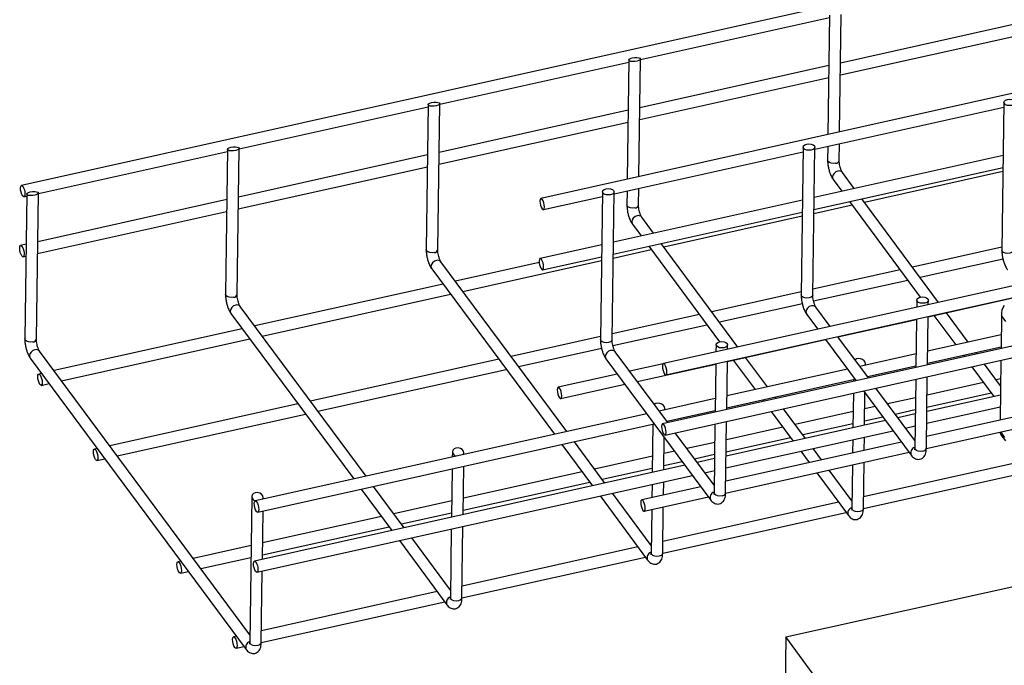
# Model space of a CAD drawing. Units: millimetres. Extents: x 20 to 422, y 10 to 287.
# Drawn here: x 37 to 50, y 79 to 88 of the extents above; entities that cross this region are included whole.
import ezdxf

# ---------------------------------------------------------------- set-up
doc = ezdxf.new("R2010")
doc.units = ezdxf.units.MM

msp = doc.modelspace()

# ---------------------------------------------------------------- linework, layer by layer
at = {"color": 7, "linetype": 'Continuous', "lineweight": 25}
for p, q in [((83.601177, 96.461954), (36.886455, 86.062166)), ((80.984411, 94.104696), (44.055103, 85.88337)), ((47.433065, 79.828087), (87.83197, 88.821826)), ((45.428696, 87.799951), (48.037892, 88.380819)), ((48.038291, 88.410097), (48.015868, 86.765129)), ((48.17637, 86.80086), (48.198466, 88.421833)), ((50.798517, 88.331831), (48.189321, 87.750963)), ((48.18708, 87.586547), (50.796276, 88.167415)), ((45.268593, 87.793497), (45.24617, 86.148529)), ((45.406672, 86.184261), (45.428768, 87.805234)), ((42.658998, 87.183352), (45.268194, 87.76422)), ((48.028819, 87.715231), (45.419623, 87.134363)), ((45.417382, 86.969948), (48.026578, 87.550816)), ((39.8893, 86.566752), (42.498496, 87.14762)), ((42.498895, 87.176898), (42.471626, 85.17644)), ((42.631611, 85.174259), (42.65907, 87.188634)), ((45.259121, 87.098632), (42.649925, 86.517764)), ((47.833463, 86.560604), (50.442659, 87.141472)), ((50.443577, 87.208781), (50.415744, 85.166972)), ((42.647684, 86.353348), (45.25688, 86.934216)), ((39.729197, 86.560298), (39.701928, 84.55984)), ((39.861913, 84.55766), (39.889372, 86.572035)), ((47.673878, 86.592181), (47.646046, 84.550373)), ((47.806031, 84.548192), (47.833864, 86.59)), ((48.013627, 86.600713), (48.011022, 86.409639)), ((48.171007, 86.407458), (48.174129, 86.636444)), ((37.119601, 85.950153), (39.728798, 86.531021)), ((42.489423, 86.482033), (39.880227, 85.901165)), ((45.063765, 85.944005), (47.672961, 86.524873)), ((50.433586, 86.475885), (47.82439, 85.895017)), ((39.877985, 85.736749), (42.487182, 86.317617)), ((47.822149, 85.730601), (50.431345, 86.311469)), ((48.086371, 86.145169), (48.20835, 85.980495)), ((48.379277, 86.018548), (48.214941, 86.240404)), ((48.518371, 85.830768), (50.430595, 86.256474)), ((45.401309, 85.790859), (45.40443, 86.019845)), ((36.921223, 85.905989), (36.959099, 85.914421)), ((36.959499, 85.943699), (36.932229, 83.943241)), ((37.092215, 83.94106), (37.119673, 85.955435)), ((44.089871, 85.727193), (44.903263, 85.908273)), ((44.90418, 85.975582), (44.876348, 83.933773)), ((45.036333, 83.931592), (45.064165, 85.973401)), ((45.243929, 85.984113), (45.241324, 85.793039)), ((49.543031, 84.447459), (48.483508, 85.877835)), ((39.719725, 85.865433), (37.110528, 85.284565)), ((47.663888, 85.859285), (45.054692, 85.278417)), ((47.821399, 85.675606), (48.347444, 85.792716)), ((48.312581, 85.839782), (49.289947, 84.520319)), ((37.108287, 85.120149), (39.717483, 85.701017)), ((45.052451, 85.114001), (47.661647, 85.694869)), ((45.609579, 85.401948), (45.445243, 85.623805)), ((45.748673, 85.214169), (47.660897, 85.639874)), ((45.316673, 85.528569), (45.438652, 85.363896)), ((54.229577, 85.490794), (45.745031, 83.601936)), ((36.950027, 85.248834), (36.875141, 85.232162)), ((44.89419, 85.242686), (44.043789, 85.053367)), ((45.542882, 85.223183), (46.520249, 83.90372)), ((46.773333, 83.83086), (45.71381, 85.261235)), ((45.7798, 83.445759), (54.227336, 85.326378)), ((50.416319, 85.209189), (49.18229, 84.934465)), ((36.909909, 85.075986), (36.947785, 85.084418)), ((44.078557, 84.89719), (44.891949, 85.07827)), ((45.051701, 85.059006), (45.577746, 85.176116)), ((44.411447, 82.663706), (42.675545, 85.007205)), ((44.031496, 84.995802), (42.874745, 84.738282)), ((42.978975, 84.597569), (44.891199, 85.023275)), ((49.286521, 84.793752), (50.432463, 85.048866)), ((42.546975, 84.91197), (44.24052, 82.625653)), ((49.011363, 84.896413), (47.807123, 84.628321)), ((42.703818, 84.70023), (40.105047, 84.121682)), ((54.218263, 84.66079), (45.733717, 82.771932)), ((47.816458, 84.466482), (49.115594, 84.7557)), ((40.209277, 83.98097), (42.808048, 84.559517)), ((47.646621, 84.592589), (46.412592, 84.317866)), ((49.397808, 84.248537), (50.752166, 84.550049)), ((41.641749, 82.047106), (39.905847, 84.390606)), ((45.768486, 82.615755), (54.216021, 84.496374)), ((46.516823, 84.177153), (47.662765, 84.432266)), ((48.047464, 84.114511), (47.849965, 84.381138)), ((49.240948, 84.479989), (49.239584, 84.379905)), ((49.400086, 84.415636), (49.400933, 84.477808)), ((39.777277, 84.29537), (41.470822, 82.009054)), ((46.241665, 84.279813), (45.037425, 84.011721)), ((47.721395, 84.285903), (47.876537, 84.076458)), ((49.388772, 83.585633), (49.397845, 84.25122)), ((49.478035, 84.266398), (49.779916, 83.858852)), ((49.950843, 83.896905), (49.648962, 84.30445)), ((50.410407, 84.265674), (50.404219, 83.811695)), ((50.471859, 84.182712), (50.410407, 84.265674)), ((45.04676, 83.849883), (46.345895, 84.139101)), ((48.153395, 83.971502), (49.237306, 84.212806)), ((49.237343, 84.215489), (49.22827, 83.549901)), ((39.93412, 84.08363), (37.335348, 83.505083)), ((44.876923, 83.97599), (43.642894, 83.701266)), ((48.573639, 83.404165), (48.151694, 83.973798)), ((50.406764, 83.998403), (49.391317, 83.772341)), ((37.439579, 83.36437), (40.03835, 83.942917)), ((46.47125, 83.86339), (46.469886, 83.763305)), ((46.62811, 83.631938), (47.982468, 83.933449)), ((46.630388, 83.799037), (46.631235, 83.861209)), ((47.980767, 83.935746), (48.402712, 83.366113)), ((49.389076, 83.607925), (50.404522, 83.833987)), ((40.036972, 79.857841), (37.136149, 83.774006)), ((43.747124, 83.560553), (44.893067, 83.815667)), ((45.803941, 82.787566), (45.080267, 83.764539)), ((49.230815, 83.736609), (48.455276, 83.563956)), ((49.884147, 83.718139), (49.898279, 83.699061)), ((50.069206, 83.737113), (50.055074, 83.756192)), ((37.007579, 83.678771), (39.987998, 79.65515)), ((43.471967, 83.663214), (40.873196, 83.084667)), ((44.951697, 83.669303), (46.395818, 81.719714)), ((45.739175, 83.597957), (45.279467, 83.495615)), ((45.383697, 83.354902), (46.467608, 83.596206)), ((46.467645, 83.598889), (46.458572, 82.933302)), ((46.619074, 82.969033), (46.628147, 83.634621)), ((46.708337, 83.649798), (47.010218, 83.242253)), ((47.181145, 83.280305), (46.879264, 83.68785)), ((48.531617, 83.580952), (48.531901, 83.601773)), ((48.559507, 83.423244), (49.228574, 83.572193)), ((50.397167, 83.29436), (50.173436, 83.5964)), ((50.401977, 83.647279), (50.39072, 82.821464)), ((37.164421, 83.467031), (37.124759, 83.458201)), ((40.977426, 82.943954), (43.576197, 83.522501)), ((45.108539, 83.457563), (44.293362, 83.276085)), ((48.284349, 83.525904), (46.621619, 83.155741)), ((50.002509, 83.558348), (50.306091, 83.148506)), ((37.159527, 83.302024), (37.268652, 83.326318)), ((44.32813, 83.119908), (45.21277, 83.31685)), ((46.619378, 82.991325), (48.38858, 83.385191)), ((48.368874, 83.380804), (48.36857, 83.358512)), ((49.226029, 83.385485), (49.21307, 82.434861)), ((49.373055, 82.43268), (49.386531, 83.421217)), ((50.163587, 83.340889), (49.383067, 83.167127)), ((50.398514, 83.39319), (50.334514, 83.378942)), ((48.366329, 83.194096), (48.359801, 82.715217)), ((48.506942, 83.2254), (49.165516, 82.336313)), ((48.520303, 82.750948), (48.526413, 83.199114)), ((49.21449, 82.539004), (48.677869, 83.263452)), ((50.39545, 83.1684), (49.380003, 82.942337)), ((49.380826, 83.002712), (50.267818, 83.200177)), ((40.702269, 83.046614), (38.103498, 82.468067)), ((46.461117, 83.12001), (45.685578, 82.947357)), ((47.114449, 83.10154), (47.128581, 83.082461)), ((47.299508, 83.120514), (47.285376, 83.139592)), ((49.222565, 83.131396), (48.838947, 83.045994)), ((51.80016, 83.135238), (49.375274, 82.595402)), ((38.207728, 82.327355), (40.806499, 82.905902)), ((45.514651, 82.909305), (40.112682, 81.7067)), ((45.761919, 82.964352), (45.762203, 82.985174)), ((45.789809, 82.806644), (46.458876, 82.955594)), ((47.232811, 82.941748), (47.536393, 82.531907)), ((47.70732, 82.569959), (47.403738, 82.979801)), ((48.362866, 82.940007), (47.564816, 82.762342)), ((48.66802, 83.007941), (48.523368, 82.975738)), ((48.943178, 82.905281), (49.220324, 82.96698)), ((49.219501, 82.906606), (48.981451, 82.853611)), ((49.372721, 82.430917), (51.90439, 82.994525)), ((49.377762, 82.777921), (50.393208, 83.003984)), ((40.14745, 81.550523), (45.618881, 82.768592)), ((45.599176, 82.764205), (45.590103, 82.098617)), ((46.45633, 82.768886), (46.443372, 81.818261)), ((46.603357, 81.81608), (46.616832, 82.804617)), ((48.810524, 82.815558), (46.610305, 82.325738)), ((47.669047, 82.62163), (48.360624, 82.775591)), ((48.521126, 82.811322), (48.77225, 82.867228)), ((46.444792, 81.922405), (45.908171, 82.646853)), ((46.608063, 82.161322), (48.914755, 82.674845)), ((47.393889, 82.72429), (46.613369, 82.550528)), ((49.085682, 82.712898), (49.21726, 82.74219)), ((50.40296, 82.619119), (50.464412, 82.536158)), ((44.34475, 82.48494), (44.766695, 81.915307)), ((44.937622, 81.95336), (44.515677, 82.522993)), ((45.750605, 82.134349), (45.756714, 82.582515)), ((46.452867, 82.514796), (46.069249, 82.429394)), ((49.030462, 82.518639), (46.605575, 81.978803)), ((46.611128, 82.386112), (47.498119, 82.583577)), ((48.35756, 82.550801), (48.355072, 82.368281)), ((48.515574, 82.404013), (48.518062, 82.586532)), ((49.214772, 82.559671), (49.201389, 82.556691)), ((37.932571, 82.430015), (37.892908, 82.421185)), ((42.83271, 82.384672), (42.831719, 82.312021)), ((42.992221, 82.347753), (42.992505, 82.368574)), ((45.898322, 82.391342), (45.753669, 82.359139)), ((46.173479, 82.288681), (46.450626, 82.350381)), ((46.603023, 81.814317), (49.134692, 82.377926)), ((47.640623, 82.391194), (47.75633, 82.234987)), ((47.927258, 82.27304), (47.811551, 82.429246)), ((37.927677, 82.265009), (38.036801, 82.289302)), ((45.593167, 82.323407), (44.795118, 82.145743)), ((45.751428, 82.194723), (46.002552, 82.250629)), ((46.449803, 82.290006), (46.211753, 82.237011)), ((48.352831, 82.203865), (48.344647, 81.603496)), ((48.504632, 81.601315), (48.513333, 82.239597)), ((50.931737, 82.303874), (48.50685, 81.764038)), ((46.040826, 82.198959), (40.101368, 80.876697)), ((42.829478, 82.147605), (42.820405, 81.482018)), ((42.980907, 81.517749), (42.98998, 82.183337)), ((44.624191, 82.107691), (42.983971, 81.742539)), ((44.899348, 82.00503), (45.590926, 82.158991)), ((46.315984, 82.096298), (46.447561, 82.125591)), ((47.860561, 82.094275), (48.297093, 81.504949)), ((48.346067, 81.70764), (48.031488, 82.132327)), ((48.504298, 81.599552), (51.035967, 82.163161)), ((40.136136, 80.72052), (46.145056, 82.058246)), ((42.98173, 81.578123), (44.728421, 81.966978)), ((45.587862, 81.934201), (45.585374, 81.751682)), ((45.745876, 81.787413), (45.748364, 81.969933)), ((46.445073, 81.943071), (46.43169, 81.940092)), ((41.575052, 81.868341), (41.996997, 81.298708)), ((42.167924, 81.33676), (41.745979, 81.906393)), ((45.576369, 81.09104), (45.041852, 81.812647)), ((46.260763, 81.902039), (45.445585, 81.720562)), ((40.063011, 81.768073), (40.035553, 79.753698)), ((40.222523, 81.731153), (40.222807, 81.751975)), ((42.823469, 81.706808), (42.02542, 81.529143)), ((44.870925, 81.774594), (45.527394, 80.888349)), ((45.480354, 81.564385), (46.364994, 81.761326)), ((48.162038, 81.687274), (45.737152, 81.147438)), ((48.346348, 81.728306), (48.332965, 81.725327)), ((40.211209, 80.90115), (40.220282, 81.566737)), ((42.12965, 81.388431), (42.821228, 81.542392)), ((45.583133, 81.587266), (45.574949, 80.986897)), ((45.734599, 80.982953), (48.266269, 81.546562)), ((45.734934, 80.984716), (45.743635, 81.622997)), ((41.854493, 81.491091), (40.214273, 81.12594)), ((40.212032, 80.961524), (41.958723, 81.350378)), ((42.818164, 81.317602), (42.805251, 80.370297)), ((42.965236, 80.368116), (42.978666, 81.353333)), ((42.101227, 81.157995), (42.757696, 80.27175)), ((42.80667, 80.474441), (42.272154, 81.196047)), ((40.053771, 81.090208), (39.255722, 80.912544)), ((45.39234, 81.070675), (42.967454, 80.530839)), ((45.57665, 81.111707), (45.563267, 81.108727)), ((39.084795, 80.874492), (39.045132, 80.865662)), ((39.359952, 80.771831), (40.05153, 80.925792)), ((42.964901, 80.366353), (45.496571, 80.929962)), ((39.079901, 80.709485), (39.189025, 80.733779)), ((40.195538, 79.751517), (40.208968, 80.736734)), ((42.622642, 80.454075), (40.197756, 79.914239)), ((42.806952, 80.495107), (42.793569, 80.492128)), ((40.195203, 79.749754), (42.726872, 80.313363)), ((39.852944, 79.837476), (39.813281, 79.828646)), ((40.037254, 79.878508), (40.023871, 79.875528)), ((47.433065, 79.828087), (47.419488, 78.832083)), ((50.321306, 75.928908), (47.433065, 79.828087)), ((39.84805, 79.672469), (39.957174, 79.696763))]:
    msp.add_line(p, q, dxfattribs=at)
at = {"color": 8, "linetype": 'Continuous', "lineweight": 25}
msp.add_line((50.3942, 82.658322), (50.450051, 82.582921), dxfattribs=at)
at = {"color": 7, "linetype": 'Continuous', "lineweight": 25, "flags": 128}
for points in [[(50.492843, 87.249171), (50.523447, 87.252306), (50.554069, 87.248648), (50.580047, 87.238755), (50.597428, 87.224133), (50.603564, 87.207007), (50.597522, 87.189986), (50.580221, 87.175659), (50.554295, 87.16621), (50.523692, 87.163075), (50.49307, 87.166732), (50.467091, 87.176625), (50.449711, 87.191247), (50.443574, 87.208373), (50.449617, 87.225395), (50.466918, 87.239721), (50.492843, 87.249171)], [(47.723145, 86.632571), (47.753748, 86.635706), (47.78437, 86.632049), (47.810349, 86.622156), (47.82773, 86.607533), (47.833866, 86.590408), (47.827824, 86.573386), (47.810523, 86.55906), (47.784597, 86.54961), (47.753994, 86.546475), (47.723372, 86.550133), (47.697393, 86.560026), (47.680012, 86.574648), (47.673876, 86.591774), (47.679919, 86.608795), (47.697219, 86.623121), (47.723145, 86.632571)], [(36.934565, 85.942597), (36.93188, 85.920344), (36.924926, 85.907794), (36.914761, 85.906858), (36.902934, 85.917677), (36.891245, 85.938605), (36.881473, 85.966457), (36.875106, 85.99699), (36.873113, 86.025558), (36.875798, 86.047811), (36.882753, 86.060361), (36.892917, 86.061297), (36.904744, 86.050478), (36.916434, 86.029549), (36.926206, 86.001698), (36.932573, 85.971165), (36.934565, 85.942597)], [(44.953447, 86.015972), (44.98405, 86.019107), (45.014672, 86.015449), (45.040651, 86.005556), (45.058031, 85.990934), (45.064168, 85.973808), (45.058125, 85.956787), (45.040824, 85.94246), (45.014899, 85.933011), (44.984295, 85.929876), (44.953673, 85.933533), (44.927695, 85.943426), (44.910314, 85.958049), (44.904178, 85.975174), (44.91022, 85.992196), (44.927521, 86.006522), (44.953447, 86.015972)], [(44.071582, 85.738881), (44.083409, 85.728062), (44.093573, 85.728998), (44.100528, 85.741548), (44.103213, 85.763801), (44.10122, 85.792369), (44.094854, 85.822903), (44.085082, 85.850754), (44.073392, 85.871682), (44.061565, 85.882501), (44.0514, 85.881565), (44.044446, 85.869015), (44.041761, 85.846762), (44.043753, 85.818194), (44.05012, 85.787661), (44.059892, 85.75981), (44.071582, 85.738881)], [(36.923251, 85.112593), (36.920566, 85.090341), (36.913611, 85.077791), (36.903447, 85.076854), (36.89162, 85.087674), (36.87993, 85.108602), (36.870158, 85.136453), (36.863791, 85.166987), (36.861799, 85.195555), (36.864484, 85.217807), (36.871438, 85.230357), (36.881603, 85.231294), (36.89343, 85.220474), (36.90512, 85.199546), (36.914892, 85.171695), (36.921258, 85.141161), (36.923251, 85.112593)], [(44.060268, 84.908878), (44.072095, 84.898058), (44.082259, 84.898995), (44.089214, 84.911545), (44.091899, 84.933798), (44.089906, 84.962365), (44.083539, 84.992899), (44.073767, 85.02075), (44.062078, 85.041678), (44.050251, 85.052498), (44.040086, 85.051561), (44.033132, 85.039012), (44.030447, 85.016759), (44.032439, 84.988191), (44.038806, 84.957657), (44.048578, 84.929806), (44.060268, 84.908878)], [(49.351667, 84.437418), (49.321063, 84.434283), (49.290441, 84.437941), (49.264463, 84.447834), (49.247082, 84.462456), (49.240946, 84.479582), (49.246988, 84.496603), (49.264289, 84.51093), (49.290215, 84.520379), (49.320818, 84.523514), (49.35144, 84.519857), (49.377419, 84.509964), (49.394799, 84.495341), (49.400936, 84.478216), (49.394893, 84.461194), (49.377592, 84.446868), (49.351667, 84.437418)], [(46.581969, 83.820819), (46.551365, 83.817684), (46.520743, 83.821341), (46.494765, 83.831234), (46.477384, 83.845857), (46.471248, 83.862982), (46.47729, 83.880004), (46.494591, 83.89433), (46.520517, 83.90378), (46.55112, 83.906915), (46.581742, 83.903257), (46.607721, 83.893364), (46.625101, 83.878742), (46.631237, 83.861616), (46.625195, 83.844595), (46.607894, 83.830269), (46.581969, 83.820819)], [(45.76151, 83.457447), (45.773337, 83.446627), (45.783502, 83.447564), (45.790456, 83.460114), (45.793141, 83.482367), (45.791149, 83.510934), (45.784782, 83.541468), (45.77501, 83.569319), (45.763321, 83.590248), (45.751493, 83.601067), (45.741329, 83.600131), (45.734375, 83.587581), (45.731689, 83.565328), (45.733682, 83.53676), (45.740049, 83.506226), (45.749821, 83.478375), (45.76151, 83.457447)], [(37.172869, 83.338632), (37.170184, 83.316379), (37.16323, 83.303829), (37.153065, 83.302893), (37.141238, 83.313712), (37.129549, 83.334641), (37.119777, 83.362492), (37.11341, 83.393025), (37.111417, 83.421593), (37.114102, 83.443846), (37.121057, 83.456396), (37.131221, 83.457332), (37.143048, 83.446513), (37.154738, 83.425584), (37.16451, 83.397733), (37.170877, 83.3672), (37.172869, 83.338632)], [(44.309841, 83.131597), (44.321668, 83.120777), (44.331832, 83.121713), (44.338787, 83.134263), (44.341472, 83.156516), (44.339479, 83.185084), (44.333112, 83.215618), (44.32334, 83.243469), (44.311651, 83.264397), (44.299824, 83.275217), (44.289659, 83.27428), (44.282705, 83.26173), (44.28002, 83.239477), (44.282012, 83.21091), (44.288379, 83.180376), (44.298151, 83.152525), (44.309841, 83.131597)], [(45.750196, 82.627444), (45.762023, 82.616624), (45.772188, 82.61756), (45.779142, 82.63011), (45.781827, 82.652363), (45.779835, 82.680931), (45.773468, 82.711465), (45.763696, 82.739316), (45.752006, 82.760244), (45.740179, 82.771064), (45.730015, 82.770127), (45.723061, 82.757577), (45.720375, 82.735324), (45.722368, 82.706757), (45.728735, 82.676223), (45.738507, 82.648372), (45.750196, 82.627444)], [(37.941018, 82.301616), (37.938333, 82.279364), (37.931379, 82.266814), (37.921215, 82.265877), (37.909387, 82.276697), (37.897698, 82.297625), (37.887926, 82.325476), (37.881559, 82.35601), (37.879567, 82.384578), (37.882252, 82.40683), (37.889206, 82.41938), (37.89937, 82.420317), (37.911198, 82.409497), (37.922887, 82.388569), (37.932659, 82.360718), (37.939026, 82.330184), (37.941018, 82.301616)], [(40.160792, 81.587131), (40.158107, 81.564878), (40.151153, 81.552328), (40.140988, 81.551392), (40.129161, 81.562211), (40.117472, 81.58314), (40.1077, 81.610991), (40.101333, 81.641525), (40.09934, 81.670092), (40.102025, 81.692345), (40.10898, 81.704895), (40.119144, 81.705832), (40.130971, 81.695012), (40.142661, 81.674084), (40.152433, 81.646233), (40.1588, 81.615699), (40.160792, 81.587131)], [(45.462065, 81.576073), (45.473892, 81.565254), (45.484056, 81.56619), (45.49101, 81.57874), (45.493696, 81.600993), (45.491703, 81.629561), (45.485336, 81.660094), (45.475564, 81.687945), (45.463875, 81.708874), (45.452048, 81.719693), (45.441883, 81.718757), (45.434929, 81.706207), (45.432244, 81.683954), (45.434236, 81.655386), (45.440603, 81.624852), (45.450375, 81.597001), (45.462065, 81.576073)], [(39.093242, 80.746093), (39.090557, 80.72384), (39.083603, 80.71129), (39.073439, 80.710354), (39.061611, 80.721173), (39.049922, 80.742102), (39.04015, 80.769953), (39.033783, 80.800486), (39.03179, 80.829054), (39.034476, 80.851307), (39.04143, 80.863857), (39.051594, 80.864793), (39.063422, 80.853974), (39.075111, 80.833045), (39.084883, 80.805194), (39.09125, 80.774661), (39.093242, 80.746093)], [(40.149478, 80.757128), (40.146793, 80.734875), (40.139839, 80.722325), (40.129674, 80.721388), (40.117847, 80.732208), (40.106157, 80.753136), (40.096385, 80.780987), (40.090019, 80.811521), (40.088026, 80.840089), (40.090711, 80.862342), (40.097665, 80.874892), (40.10783, 80.875828), (40.119657, 80.865009), (40.131347, 80.84408), (40.141119, 80.816229), (40.147485, 80.785695), (40.149478, 80.757128)], [(39.861392, 79.709077), (39.858706, 79.686824), (39.851752, 79.674274), (39.841588, 79.673338), (39.829761, 79.684158), (39.818071, 79.705086), (39.808299, 79.732937), (39.801932, 79.763471), (39.79994, 79.792038), (39.802625, 79.814291), (39.809579, 79.826841), (39.819744, 79.827778), (39.831571, 79.816958), (39.84326, 79.79603), (39.853032, 79.768179), (39.859399, 79.737645), (39.861392, 79.709077)]]:
    msp.add_lwpolyline(points, dxfattribs=at)
at = {"color": 8, "linetype": 'Continuous', "lineweight": 25, "flags": 128}
for points in [[(48.121741, 86.367068), (48.091137, 86.363933), (48.060515, 86.36759), (48.034537, 86.377483), (48.017156, 86.392106), (48.01102, 86.409231), (48.011022, 86.409639)], [(48.151561, 86.259187), (48.123228, 86.24784), (48.09907, 86.228112), (48.082766, 86.203006), (48.076798, 86.176344), (48.082074, 86.152185), (48.086371, 86.145169)], [(45.352042, 85.750468), (45.321439, 85.747334), (45.290817, 85.750991), (45.264838, 85.760884), (45.247458, 85.775506), (45.241322, 85.792632), (45.241324, 85.793039)], [(45.381863, 85.642587), (45.35353, 85.631241), (45.329372, 85.611513), (45.313068, 85.586406), (45.3071, 85.559744), (45.312375, 85.535586), (45.316673, 85.528569)], [(42.582344, 85.133869), (42.551741, 85.130734), (42.521119, 85.134392), (42.49514, 85.144284), (42.47776, 85.158907), (42.471624, 85.176032), (42.471626, 85.17644)], [(50.575729, 85.164791), (50.569689, 85.148177), (50.552388, 85.133851), (50.526462, 85.124401), (50.495859, 85.121266), (50.465237, 85.124924), (50.439258, 85.134817), (50.421878, 85.149439), (50.415742, 85.166565), (50.415744, 85.166972)], [(42.612165, 85.025988), (42.583832, 85.014641), (42.559674, 84.994913), (42.54337, 84.969807), (42.537401, 84.943145), (42.542677, 84.918986), (42.546975, 84.91197)], [(39.812646, 84.517269), (39.782043, 84.514135), (39.751421, 84.517792), (39.725442, 84.527685), (39.708062, 84.542307), (39.701925, 84.559433), (39.701928, 84.55984)], [(47.806031, 84.548192), (47.799991, 84.531578), (47.78269, 84.517251), (47.756764, 84.507801), (47.726161, 84.504667), (47.695539, 84.508324), (47.66956, 84.518217), (47.65218, 84.532839), (47.646043, 84.549965), (47.646046, 84.550373)], [(39.842467, 84.409388), (39.814134, 84.398042), (39.789976, 84.378314), (39.773672, 84.353207), (39.767703, 84.326546), (39.772979, 84.302387), (39.777277, 84.29537)], [(47.849965, 84.381138), (47.838546, 84.392099), (47.814781, 84.401158), (47.786585, 84.399921), (47.758252, 84.388574), (47.734094, 84.368846), (47.71779, 84.34374), (47.711821, 84.317078), (47.717097, 84.292919), (47.721395, 84.285903)], [(37.042948, 83.90067), (37.012345, 83.897535), (36.981723, 83.901193), (36.955744, 83.911086), (36.938363, 83.925708), (36.932227, 83.942833), (36.932229, 83.943241)], [(45.036333, 83.931592), (45.030293, 83.914978), (45.012992, 83.900652), (44.987066, 83.891202), (44.956463, 83.888067), (44.925841, 83.891725), (44.899862, 83.901618), (44.882481, 83.91624), (44.876345, 83.933366), (44.876348, 83.933773)], [(37.072769, 83.792789), (37.044435, 83.781442), (37.020278, 83.761714), (37.003974, 83.736608), (36.998005, 83.709946), (37.003281, 83.685787), (37.007579, 83.678771)], [(45.080267, 83.764539), (45.068848, 83.7755), (45.045082, 83.784559), (45.016887, 83.783321), (44.988554, 83.771974), (44.964396, 83.752246), (44.948092, 83.72714), (44.942123, 83.700478), (44.947399, 83.67632), (44.951697, 83.669303)], [(49.323789, 82.39229), (49.293185, 82.389155), (49.262563, 82.392812), (49.236585, 82.402705), (49.219204, 82.417328), (49.213068, 82.434453), (49.21307, 82.434861)], [(46.554091, 81.77569), (46.523487, 81.772555), (46.492865, 81.776213), (46.466887, 81.786106), (46.449506, 81.800728), (46.44337, 81.817854), (46.443372, 81.818261)], [(48.504632, 81.601315), (48.498592, 81.584701), (48.481291, 81.570375), (48.455366, 81.560925), (48.424762, 81.55779), (48.39414, 81.561448), (48.368162, 81.571341), (48.350781, 81.585963), (48.344645, 81.603089), (48.344647, 81.603496)], [(45.734934, 80.984716), (45.728894, 80.968102), (45.711593, 80.953776), (45.685667, 80.944326), (45.655064, 80.941191), (45.624442, 80.944848), (45.598463, 80.954741), (45.581083, 80.969364), (45.574947, 80.986489), (45.574949, 80.986897)], [(42.965236, 80.368116), (42.959196, 80.351502), (42.941895, 80.337176), (42.915969, 80.327726), (42.885366, 80.324591), (42.854744, 80.328249), (42.828765, 80.338142), (42.811385, 80.352764), (42.805249, 80.36989), (42.805251, 80.370297)], [(40.195538, 79.751517), (40.189498, 79.734903), (40.172197, 79.720577), (40.146271, 79.711127), (40.115668, 79.707992), (40.085046, 79.711649), (40.059067, 79.721542), (40.041687, 79.736165), (40.03555, 79.75329), (40.035553, 79.753698)]]:
    msp.add_lwpolyline(points, dxfattribs=at)
at = {"color": 8, "linetype": 'Continuous', "lineweight": 25}
for centre, radius, start, end in [((48.11926, 86.420335), 0.053325, 272.666014, 346.0258124), ((48.169142, 86.202184), 0.059652, 39.8452496, 107.1405347), ((45.349562, 85.803736), 0.053325, 272.666014, 346.0258124), ((45.399444, 85.585585), 0.059652, 39.8452496, 107.1405347), ((42.579864, 85.187136), 0.053325, 272.666014, 346.0258124), ((42.629746, 84.968986), 0.059652, 39.8452496, 107.1405347), ((39.810166, 84.570537), 0.053325, 272.666014, 346.0258124), ((39.860047, 84.352386), 0.059652, 39.8452496, 107.1405347), ((37.040468, 83.953937), 0.053325, 272.666014, 346.0258124), ((37.090349, 83.735787), 0.059652, 39.8452496, 107.1405347), ((49.235313, 82.370184), 0.077588, 106.557482, 205.8622923), ((49.321308, 82.445557), 0.053325, 272.666014, 346.0258124), ((46.465615, 81.753584), 0.077588, 106.557482, 205.8622923), ((46.55161, 81.828958), 0.053325, 272.666014, 346.0258124), ((48.366885, 81.538824), 0.077582, 106.5551671, 205.883012), ((45.597187, 80.922225), 0.077582, 106.5551671, 205.883012), ((42.827489, 80.305626), 0.077582, 106.5551671, 205.883012), ((40.057791, 79.689026), 0.077582, 106.5551671, 205.883012)]:
    msp.add_arc(centre, radius, start, end, dxfattribs=at)
at = {"color": 7, "linetype": 'Continuous', "lineweight": 25}
for centre, radius, start, end in [((50.602477, 84.28742), 0.193298, 142.5776515, 186.4596165), ((50.463062, 82.662924), 0.074371, 184.4560161, 216.0859459)]:
    msp.add_arc(centre, radius, start, end, dxfattribs=at)
for centre in [(45.34868, 87.799366), (42.578982, 87.182766), (39.809284, 86.566167), (37.039586, 85.949567)]:
    msp.add_ellipse(centre, major_axis=(0.080053, 0.006844), ratio=0.349919735, dxfattribs=at)
for centre, end_param in [((48.452004, 83.609822), 8.921665198), ((45.682305, 82.993223), 8.921665198), ((42.912607, 82.376623), 10.760311501), ((40.142909, 81.760024), 10.76079502)]:
    msp.add_ellipse(centre, major_axis=(0.078866, -0.017118), ratio=0.749129217, start_param=6.052886321, end_param=end_param, dxfattribs=at)
for points, knots in [([(48.011269, 86.409442), (48.011161, 86.407377), (48.010593, 86.396586), (48.011886, 86.375605), (48.015108, 86.340243), (48.020354, 86.313713), (48.023676, 86.296915)], [0, 0, 0, 0, 0.060740065, 0.317276885, 0.567731939, 1, 1, 1, 1]), ([(48.023676, 86.296915), (48.027896, 86.279957), (48.033787, 86.256286), (48.045084, 86.223863), (48.055374, 86.198287), (48.069321, 86.171274), (48.079332, 86.153545), (48.086059, 86.145756), (48.086487, 86.14526)], [0, 0, 0, 0, 0.290813345, 0.405904123, 0.594325217, 0.783991792, 0.986261081, 1, 1, 1, 1]), ([(48.179852, 86.331684), (48.17741, 86.344124), (48.17401, 86.361449), (48.171674, 86.384628), (48.17083, 86.398242), (48.171082, 86.405352), (48.171146, 86.407133)], [0, 0, 0, 0, 0.450986407, 0.628106192, 0.906858442, 1, 1, 1, 1]), ([(48.214827, 86.240666), (48.213136, 86.243081), (48.209552, 86.248201), (48.201986, 86.262971), (48.194838, 86.28031), (48.187036, 86.302628), (48.182581, 86.320648), (48.179852, 86.331684)], [0, 0, 0, 0, 0.181948698, 0.385637218, 0.550859237, 0.724956239, 1, 1, 1, 1]), ([(45.241571, 85.792843), (45.241462, 85.790777), (45.240895, 85.779986), (45.242188, 85.759006), (45.24541, 85.723643), (45.250656, 85.697113), (45.253977, 85.680316)], [0, 0, 0, 0, 0.060740065, 0.317276885, 0.567731939, 1, 1, 1, 1]), ([(45.410154, 85.715084), (45.407712, 85.727524), (45.404312, 85.744849), (45.401976, 85.768028), (45.401131, 85.781643), (45.401384, 85.788753), (45.401448, 85.790533)], [0, 0, 0, 0, 0.450986407, 0.628106192, 0.906858442, 1, 1, 1, 1]), ([(45.253977, 85.680316), (45.258198, 85.663357), (45.264088, 85.639687), (45.275386, 85.607264), (45.285676, 85.581687), (45.299623, 85.554674), (45.309634, 85.536946), (45.316361, 85.529156), (45.316789, 85.528661)], [0, 0, 0, 0, 0.290813345, 0.405904123, 0.594325217, 0.783991792, 0.986261081, 1, 1, 1, 1]), ([(45.445129, 85.624066), (45.443438, 85.626482), (45.439854, 85.631601), (45.432288, 85.646372), (45.42514, 85.663711), (45.417338, 85.686028), (45.412882, 85.704049), (45.410154, 85.715084)], [0, 0, 0, 0, 0.181948698, 0.385637218, 0.550859237, 0.724956239, 1, 1, 1, 1]), ([(42.471873, 85.176243), (42.471764, 85.174178), (42.471197, 85.163387), (42.47249, 85.142406), (42.475712, 85.107044), (42.480958, 85.080514), (42.484279, 85.063716)], [0, 0, 0, 0, 0.060740065, 0.317276885, 0.567731939, 1, 1, 1, 1]), ([(42.484279, 85.063716), (42.4885, 85.046758), (42.49439, 85.023087), (42.505688, 84.990664), (42.515978, 84.965088), (42.529925, 84.938075), (42.539936, 84.920346), (42.546663, 84.912557), (42.547091, 84.912061)], [0, 0, 0, 0, 0.290813345, 0.405904123, 0.594325217, 0.783991792, 0.986261081, 1, 1, 1, 1]), ([(42.640456, 85.098485), (42.638014, 85.110925), (42.634613, 85.12825), (42.632277, 85.151429), (42.631433, 85.165043), (42.631686, 85.172153), (42.631749, 85.173934)], [0, 0, 0, 0, 0.450986407, 0.628106192, 0.906858442, 1, 1, 1, 1]), ([(42.675431, 85.007467), (42.67374, 85.009882), (42.670156, 85.015002), (42.662589, 85.029772), (42.655442, 85.047111), (42.647639, 85.069429), (42.643184, 85.087449), (42.640456, 85.098485)], [0, 0, 0, 0, 0.181948698, 0.385637218, 0.550859237, 0.724956239, 1, 1, 1, 1]), ([(50.415992, 85.166795), (50.415883, 85.164723), (50.415315, 85.153926), (50.416607, 85.132939), (50.41983, 85.097576), (50.425076, 85.071046), (50.428397, 85.054248)], [0, 0, 0, 0, 0.060915883, 0.317404682, 0.567812854, 1, 1, 1, 1]), ([(50.428397, 85.054248), (50.432618, 85.03729), (50.438508, 85.013619), (50.449806, 84.981196), (50.460096, 84.95562), (50.474043, 84.928607), (50.48405, 84.910885), (50.490771, 84.9031), (50.491194, 84.902611)], [0, 0, 0, 0, 0.290859858, 0.405969045, 0.594420275, 0.784117186, 0.986418826, 1, 1, 1, 1]), ([(39.702175, 84.559644), (39.702066, 84.557578), (39.701499, 84.546787), (39.702791, 84.525807), (39.706013, 84.490444), (39.71126, 84.463914), (39.714581, 84.447117)], [0, 0, 0, 0, 0.060740065, 0.317276885, 0.567731939, 1, 1, 1, 1]), ([(39.870758, 84.481885), (39.868316, 84.494325), (39.864915, 84.51165), (39.862579, 84.534829), (39.861735, 84.548444), (39.861988, 84.555554), (39.862051, 84.557334)], [0, 0, 0, 0, 0.450986407, 0.628106192, 0.906858442, 1, 1, 1, 1]), ([(47.646294, 84.550195), (47.646185, 84.548123), (47.645617, 84.537326), (47.646909, 84.516339), (47.650132, 84.480977), (47.655378, 84.454447), (47.658699, 84.437649)], [0, 0, 0, 0, 0.060915883, 0.317404682, 0.567812854, 1, 1, 1, 1]), ([(47.814876, 84.472418), (47.812434, 84.484857), (47.809033, 84.502182), (47.806697, 84.525362), (47.805853, 84.538975), (47.806106, 84.546084), (47.806169, 84.547864)], [0, 0, 0, 0, 0.45100482, 0.628131837, 0.906895468, 1, 1, 1, 1]), ([(39.714581, 84.447117), (39.718801, 84.430158), (39.724692, 84.406488), (39.73599, 84.374065), (39.74628, 84.348488), (39.760226, 84.321475), (39.770238, 84.303747), (39.776965, 84.295957), (39.777393, 84.295462)], [0, 0, 0, 0, 0.290813345, 0.405904123, 0.594325217, 0.783991792, 0.986261081, 1, 1, 1, 1]), ([(39.905733, 84.390867), (39.904042, 84.393283), (39.900458, 84.398402), (39.892891, 84.413173), (39.885743, 84.430512), (39.877941, 84.452829), (39.873486, 84.47085), (39.870758, 84.481885)], [0, 0, 0, 0, 0.181948698, 0.385637218, 0.550859237, 0.724956239, 1, 1, 1, 1]), ([(47.658699, 84.437649), (47.66292, 84.42069), (47.66881, 84.39702), (47.680108, 84.364597), (47.690398, 84.33902), (47.704345, 84.312008), (47.714351, 84.294285), (47.721073, 84.286501), (47.721496, 84.286011)], [0, 0, 0, 0, 0.290859858, 0.405969045, 0.594420275, 0.784117186, 0.986418826, 1, 1, 1, 1]), ([(47.849853, 84.381395), (47.848162, 84.383812), (47.844577, 84.388933), (47.837009, 84.403705), (47.829861, 84.421044), (47.822059, 84.443362), (47.817604, 84.461382), (47.814876, 84.472418)], [0, 0, 0, 0, 0.182022551, 0.385692682, 0.550899785, 0.724981069, 1, 1, 1, 1]), ([(36.932477, 83.943044), (36.932368, 83.940979), (36.9318, 83.930188), (36.933093, 83.909207), (36.936315, 83.873845), (36.941561, 83.847315), (36.944883, 83.830517)], [0, 0, 0, 0, 0.0607400653, 0.3172768849, 0.5677319393, 1, 1, 1, 1]), ([(37.10106, 83.865286), (37.098618, 83.877726), (37.095217, 83.895051), (37.092881, 83.91823), (37.092037, 83.931844), (37.09229, 83.938954), (37.092353, 83.940735)], [0, 0, 0, 0, 0.450986407, 0.628106192, 0.906858442, 1, 1, 1, 1]), ([(37.136034, 83.774268), (37.134344, 83.776683), (37.13076, 83.781803), (37.123193, 83.796573), (37.116045, 83.813912), (37.108243, 83.83623), (37.103788, 83.854251), (37.10106, 83.865286)], [0, 0, 0, 0, 0.181948698, 0.385637218, 0.550859237, 0.724956239, 1, 1, 1, 1]), ([(44.876595, 83.933596), (44.876486, 83.931524), (44.875919, 83.920727), (44.877211, 83.89974), (44.880433, 83.864377), (44.885679, 83.837847), (44.889001, 83.821049)], [0, 0, 0, 0, 0.060915883, 0.317404682, 0.567812854, 1, 1, 1, 1]), ([(45.045178, 83.855818), (45.042736, 83.868258), (45.039335, 83.885583), (45.036999, 83.908762), (45.036155, 83.922376), (45.036408, 83.929485), (45.036471, 83.931265)], [0, 0, 0, 0, 0.45100482, 0.628131837, 0.906895468, 1, 1, 1, 1]), ([(45.080155, 83.764796), (45.078464, 83.767213), (45.074879, 83.772333), (45.067311, 83.787105), (45.060163, 83.804444), (45.052361, 83.826762), (45.047906, 83.844783), (45.045178, 83.855818)], [0, 0, 0, 0, 0.182022551, 0.385692682, 0.550899785, 0.724981069, 1, 1, 1, 1]), ([(36.944883, 83.830517), (36.949103, 83.813559), (36.954994, 83.789888), (36.966291, 83.757465), (36.976582, 83.731889), (36.990528, 83.704876), (37.00054, 83.687147), (37.007266, 83.679358), (37.007694, 83.678862)], [0, 0, 0, 0, 0.2908133445, 0.4059041232, 0.5943252174, 0.7839917919, 0.9862610806, 1, 1, 1, 1]), ([(44.889001, 83.821049), (44.893221, 83.804091), (44.899112, 83.78042), (44.91041, 83.747997), (44.9207, 83.722421), (44.934647, 83.695408), (44.944653, 83.677686), (44.951375, 83.669902), (44.951798, 83.669412)], [0, 0, 0, 0, 0.290859858, 0.405969045, 0.594420275, 0.784117186, 0.986418826, 1, 1, 1, 1]), ([(49.165649, 82.336384), (49.171583, 82.328899), (49.183943, 82.313307), (49.207403, 82.294855), (49.236436, 82.28197), (49.269294, 82.278452), (49.303695, 82.286773), (49.333209, 82.307414), (49.354088, 82.336373), (49.366157, 82.36887), (49.371997, 82.401087), (49.372574, 82.423692), (49.372807, 82.432857)], [0, 0, 0, 0, 0.092229762, 0.192105285, 0.284840809, 0.377675705, 0.475396857, 0.583295195, 0.686237767, 0.801931922, 0.919698514, 1, 1, 1, 1]), ([(49.212932, 82.435188), (49.212881, 82.431667), (49.212755, 82.422896), (49.21159, 82.414292), (49.210261, 82.409652), (49.210531, 82.410309), (49.21058, 82.410429)], [0, 0, 0, 0, 0.2439618, 0.607806795, 0.928471651, 1, 1, 1, 1]), ([(46.39595, 81.719785), (46.401885, 81.712299), (46.414245, 81.696707), (46.437704, 81.678256), (46.466738, 81.66537), (46.499595, 81.661853), (46.533997, 81.670174), (46.563511, 81.690815), (46.58439, 81.719774), (46.596459, 81.75227), (46.602299, 81.784487), (46.602876, 81.807093), (46.603109, 81.816258)], [0, 0, 0, 0, 0.092229762, 0.192105285, 0.284840809, 0.377675705, 0.475396857, 0.583295195, 0.686237767, 0.801931922, 0.919698514, 1, 1, 1, 1]), ([(46.443234, 81.818589), (46.443183, 81.815068), (46.443057, 81.806296), (46.441892, 81.797692), (46.440563, 81.793052), (46.440833, 81.793709), (46.440882, 81.793829)], [0, 0, 0, 0, 0.2439618, 0.607806795, 0.928471651, 1, 1, 1, 1]), ([(48.297237, 81.505006), (48.303168, 81.497525), (48.315525, 81.481938), (48.33898, 81.463491), (48.368013, 81.450605), (48.40087, 81.447088), (48.435272, 81.455409), (48.464786, 81.47605), (48.485665, 81.505009), (48.497734, 81.537505), (48.503575, 81.569729), (48.504151, 81.592341), (48.504385, 81.601512)], [0, 0, 0, 0, 0.09217006, 0.192045895, 0.284781707, 0.377616893, 0.47533835, 0.583237025, 0.686179918, 0.801874433, 0.919641393, 1, 1, 1, 1]), ([(48.344509, 81.603821), (48.344458, 81.600301), (48.344332, 81.591531), (48.343167, 81.582927), (48.341838, 81.578287), (48.342108, 81.578944), (48.342157, 81.579064)], [0, 0, 0, 0, 0.2439177852, 0.6077839624, 0.9284674865, 1, 1, 1, 1]), ([(45.527539, 80.888406), (45.53347, 80.880926), (45.545827, 80.865339), (45.569281, 80.846891), (45.598315, 80.834006), (45.631172, 80.830488), (45.665574, 80.838809), (45.695088, 80.85945), (45.715967, 80.888409), (45.728035, 80.920906), (45.733876, 80.953129), (45.734453, 80.975741), (45.734687, 80.984912)], [0, 0, 0, 0, 0.09217006, 0.192045895, 0.284781707, 0.377616893, 0.47533835, 0.583237025, 0.686179918, 0.801874433, 0.919641393, 1, 1, 1, 1]), ([(45.57481, 80.987222), (45.57476, 80.983702), (45.574634, 80.974931), (45.573469, 80.966328), (45.57214, 80.961688), (45.57241, 80.962345), (45.572459, 80.962465)], [0, 0, 0, 0, 0.243917785, 0.607783962, 0.928467486, 1, 1, 1, 1]), ([(42.757841, 80.271807), (42.763772, 80.264326), (42.776129, 80.248739), (42.799583, 80.230292), (42.828617, 80.217406), (42.861474, 80.213889), (42.895875, 80.22221), (42.92539, 80.242851), (42.946268, 80.27181), (42.958337, 80.304306), (42.964178, 80.33653), (42.964755, 80.359142), (42.964989, 80.368313)], [0, 0, 0, 0, 0.09217006, 0.192045895, 0.284781707, 0.377616893, 0.47533835, 0.583237025, 0.686179918, 0.801874433, 0.919641393, 1, 1, 1, 1]), ([(42.805112, 80.370622), (42.805062, 80.367102), (42.804936, 80.358332), (42.803771, 80.349728), (42.802442, 80.345088), (42.802712, 80.345745), (42.802761, 80.345865)], [0, 0, 0, 0, 0.2439177852, 0.6077839624, 0.9284674865, 1, 1, 1, 1]), ([(39.988143, 79.655207), (39.994073, 79.647727), (40.00643, 79.63214), (40.029885, 79.613692), (40.058919, 79.600807), (40.091776, 79.597289), (40.126177, 79.60561), (40.155692, 79.626251), (40.17657, 79.65521), (40.188639, 79.687707), (40.19448, 79.71993), (40.195057, 79.742542), (40.195291, 79.751713)], [0, 0, 0, 0, 0.09217006, 0.192045895, 0.284781707, 0.377616893, 0.47533835, 0.583237025, 0.686179918, 0.801874433, 0.919641393, 1, 1, 1, 1]), ([(40.035414, 79.754023), (40.035364, 79.750503), (40.035238, 79.741732), (40.034073, 79.733129), (40.032743, 79.728489), (40.033014, 79.729146), (40.033063, 79.729266)], [0, 0, 0, 0, 0.2439177852, 0.6077839624, 0.9284674865, 1, 1, 1, 1])]:
    msp.add_open_spline(points, degree=3, knots=knots, dxfattribs=at)

doc.saveas('drawing.dxf')
